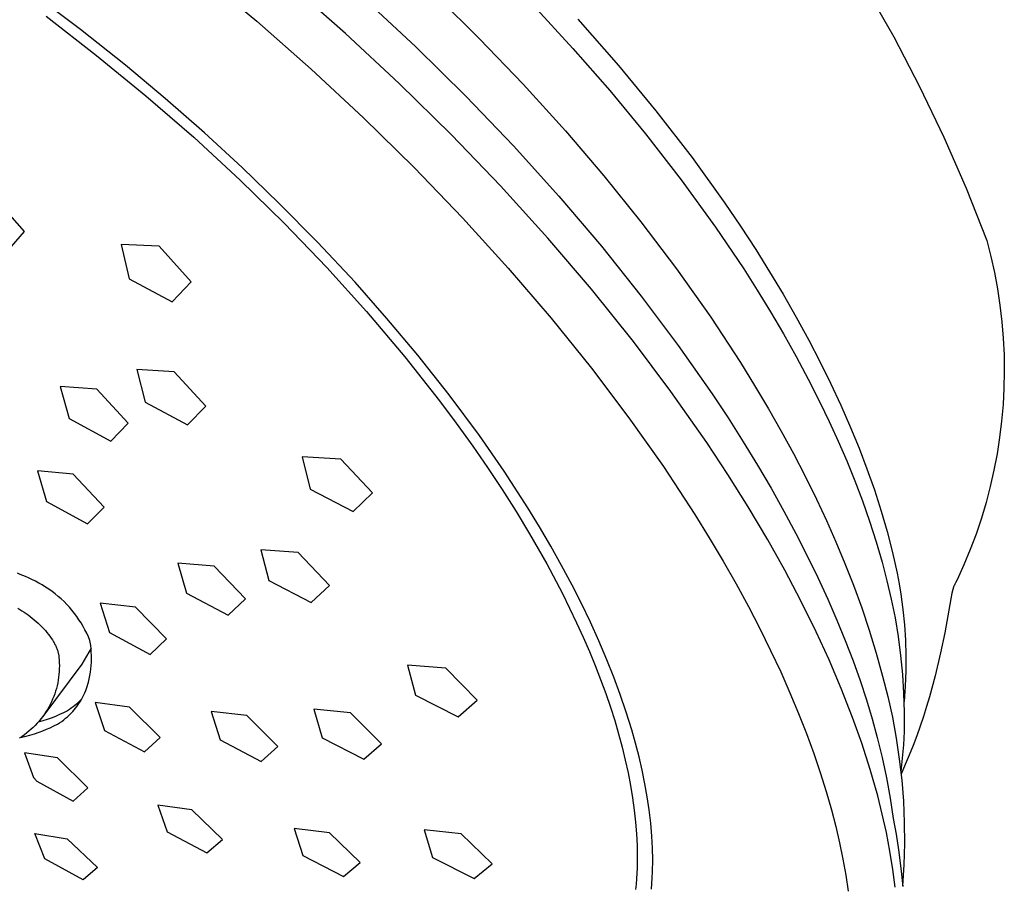
# Model space of a CAD drawing. Units: millimetres. Extents: x -149 to 149, y -267 to 267.
# Drawn here: x -84 to -34, y -151 to -107 of the extents above; entities that cross this region are included whole.
import ezdxf

# ---------------------------------------------------------------- set-up
doc = ezdxf.new("R2010")
doc.units = ezdxf.units.MM
doc.header["$MEASUREMENT"] = 0
doc.layers.add('Default', color=7, linetype='Continuous', true_color=0x000000)

msp = doc.modelspace()

# ---------------------------------------------------------------- linework, layer by layer
at = {"layer": 'Default', "color": 7, "true_color": 0xffffff}
for p, q in [((-74.825, -105.168), (-71.993, -107.531)), ((-67.484, -108.155), (-70.322, -105.653)), ((-41.086, -105.854), (-39.686, -108.323)), ((-80.936, -107.945), (-83.264, -106.19)), ((-66.563, -106.363), (-63.922, -108.826)), ((-63.023, -106.113), (-60.687, -108.417)), ((-57.978, -106.725), (-55.956, -108.907)), ((-82.673, -107.282), (-80.111, -109.262)), ((-71.993, -107.531), (-69.236, -109.958)), ((-55.71, -107.424), (-53.649, -109.769)), ((-78.654, -109.759), (-80.936, -107.945)), ((-64.764, -110.687), (-67.484, -108.155)), ((-39.686, -108.323), (-38.373, -110.839)), ((-63.922, -108.826), (-61.385, -111.327)), ((-60.687, -108.417), (-58.476, -110.721)), ((-80.111, -109.262), (-77.607, -111.315)), ((-55.956, -108.907), (-54.084, -111.043)), ((-76.63, -111.449), (-78.654, -109.759)), ((-53.649, -109.769), (-51.744, -112.077)), ((-69.236, -109.958), (-66.57, -112.435)), ((-62.116, -113.292), (-64.764, -110.687)), ((-58.476, -110.721), (-56.331, -113.087)), ((-38.373, -110.839), (-37.148, -113.399)), ((-77.607, -111.315), (-75.189, -113.415)), ((-61.385, -111.327), (-58.963, -113.854)), ((-54.084, -111.043), (-52.273, -113.231)), ((-74.647, -113.186), (-76.63, -111.449)), ((-51.744, -112.077), (-49.914, -114.446)), ((-66.57, -112.435), (-64.008, -114.95)), ((-72.733, -114.943), (-74.647, -113.186)), ((-59.633, -115.876), (-62.116, -113.292)), ((-56.331, -113.087), (-54.384, -115.363)), ((-52.273, -113.231), (-50.459, -115.567)), ((-75.189, -113.415), (-72.833, -115.586)), ((-58.963, -113.854), (-56.667, -116.394)), ((-37.148, -113.399), (-36.012, -116)), ((-49.914, -114.446), (-48.258, -116.748)), ((-70.862, -116.745), (-72.733, -114.943)), ((-64.008, -114.95), (-61.561, -117.489)), ((-72.833, -115.586), (-70.6, -117.769)), ((-54.384, -115.363), (-52.503, -117.695)), ((-50.459, -115.567), (-48.725, -117.962)), ((-57.225, -118.531), (-59.633, -115.876)), ((-36.012, -116), (-34.967, -118.639)), ((-83.766, -118.194), (-85.364, -116.389)), ((-68.905, -118.727), (-70.862, -116.745)), ((-56.667, -116.394), (-54.505, -118.932)), ((-48.258, -116.748), (-47.461, -117.921)), ((-70.6, -117.769), (-68.434, -120.02)), ((-61.561, -117.489), (-59.24, -120.039)), ((-52.503, -117.695), (-50.695, -120.086)), ((-84.653, -119.194), (-83.766, -118.194)), ((-48.725, -117.962), (-47.294, -120.086)), ((-47.461, -117.921), (-46.685, -119.107)), ((-67.004, -120.763), (-68.905, -118.727)), ((-55.018, -121.113), (-57.225, -118.531)), ((-34.967, -118.639), (-34.757, -119.452)), ((-78.873, -118.852), (-78.457, -120.591)), ((-76.935, -118.937), (-78.873, -118.852)), ((-75.323, -120.739), (-76.935, -118.937)), ((-54.505, -118.932), (-52.485, -121.458)), ((-46.685, -119.107), (-45.98, -120.232)), ((-34.757, -119.452), (-34.575, -120.273)), ((-68.434, -120.02), (-66.421, -122.246)), ((-59.24, -120.039), (-57.053, -122.588)), ((-50.695, -120.086), (-48.966, -122.536)), ((-47.294, -120.086), (-46.605, -121.166)), ((-45.98, -120.232), (-45.295, -121.371)), ((-34.575, -120.273), (-34.421, -121.099)), ((-78.457, -120.591), (-76.273, -121.754)), ((-76.273, -121.754), (-75.323, -120.739)), ((-65.385, -122.591), (-67.004, -120.763)), ((-52.89, -123.762), (-55.018, -121.113)), ((-46.605, -121.166), (-45.935, -122.257)), ((-34.421, -121.099), (-34.296, -121.929)), ((-52.485, -121.458), (-50.612, -123.958)), ((-45.295, -121.371), (-44.633, -122.522)), ((-66.421, -122.246), (-64.482, -124.537)), ((-45.935, -122.257), (-45.273, -123.382)), ((-34.296, -121.929), (-34.198, -122.764)), ((-63.816, -124.462), (-65.385, -122.591)), ((-57.053, -122.588), (-55.009, -125.122)), ((-48.966, -122.536), (-47.461, -124.831)), ((-44.633, -122.522), (-43.996, -123.687)), ((-34.198, -122.764), (-34.129, -123.601)), ((-50.985, -126.294), (-52.89, -123.762)), ((-45.273, -123.382), (-44.633, -124.52)), ((-43.996, -123.687), (-43.428, -124.778)), ((-34.129, -123.601), (-34.088, -124.44)), ((-50.612, -123.958), (-48.889, -126.423)), ((-64.482, -124.537), (-62.72, -126.768)), ((-62.225, -126.473), (-63.816, -124.462)), ((-47.461, -124.831), (-46.738, -125.998)), ((-44.633, -124.52), (-44.017, -125.671)), ((-43.428, -124.778), (-42.884, -125.881)), ((-34.088, -124.44), (-34.076, -125.281)), ((-78.076, -125.189), (-77.649, -126.845)), ((-76.176, -125.307), (-78.076, -125.189)), ((-74.577, -127.046), (-76.176, -125.307)), ((-55.009, -125.122), (-53.112, -127.629)), ((-34.076, -125.281), (-34.092, -126.121)), ((-44.017, -125.671), (-43.426, -126.835)), ((-81.954, -126.047), (-81.508, -127.672)), ((-80.102, -126.185), (-81.954, -126.047)), ((-78.514, -127.904), (-80.102, -126.185)), ((-49.164, -128.886), (-50.985, -126.294)), ((-46.738, -125.998), (-46.037, -127.177)), ((-42.884, -125.881), (-42.364, -126.996)), ((-34.092, -126.121), (-34.137, -126.96)), ((-62.72, -126.768), (-61.869, -127.906)), ((-60.698, -128.533), (-62.225, -126.473)), ((-48.889, -126.423), (-48.086, -127.638)), ((-43.426, -126.835), (-42.953, -127.819)), ((-77.649, -126.845), (-75.496, -127.99)), ((-75.496, -127.99), (-74.577, -127.046)), ((-46.037, -127.177), (-45.395, -128.304)), ((-42.364, -126.996), (-41.871, -128.123)), ((-34.137, -126.96), (-34.21, -127.797)), ((-81.508, -127.672), (-79.392, -128.816)), ((-53.112, -127.629), (-51.367, -130.099)), ((-48.086, -127.638), (-47.32, -128.841)), ((-42.953, -127.819), (-42.499, -128.812)), ((-34.21, -127.797), (-34.312, -128.631)), ((-79.392, -128.816), (-78.514, -127.904)), ((-61.869, -127.906), (-61.039, -129.059)), ((-45.395, -128.304), (-44.774, -129.443)), ((-41.871, -128.123), (-41.444, -129.167)), ((-59.443, -130.342), (-60.698, -128.533)), ((-42.499, -128.812), (-42.066, -129.815)), ((-34.312, -128.631), (-34.441, -129.461)), ((-61.039, -129.059), (-60.285, -130.15)), ((-48.095, -130.504), (-49.164, -128.886)), ((-47.32, -128.841), (-46.593, -130.029)), ((-41.444, -129.167), (-41.042, -130.221)), ((-69.685, -129.608), (-69.284, -131.244)), ((-67.729, -129.72), (-69.685, -129.608)), ((-66.122, -131.435), (-67.729, -129.72)), ((-44.774, -129.443), (-44.176, -130.594)), ((-42.066, -129.815), (-41.656, -130.827)), ((-34.441, -129.461), (-34.599, -130.286)), ((-83.107, -130.313), (-82.646, -131.873)), ((-81.3, -130.48), (-83.107, -130.313)), ((-60.285, -130.15), (-59.551, -131.255)), ((-51.367, -130.099), (-49.776, -132.522)), ((-46.593, -130.029), (-45.905, -131.203)), ((-41.042, -130.221), (-40.667, -131.285)), ((-34.599, -130.286), (-34.785, -131.106)), ((-79.726, -132.151), (-81.3, -130.48)), ((-58.246, -132.189), (-59.443, -130.342)), ((-47.064, -132.147), (-48.095, -130.504)), ((-44.176, -130.594), (-43.601, -131.756)), ((-41.656, -130.827), (-41.272, -131.845)), ((-69.284, -131.244), (-67.092, -132.37)), ((-59.551, -131.255), (-58.84, -132.375)), ((-45.905, -131.203), (-45.255, -132.36)), ((-40.667, -131.285), (-40.32, -132.359)), ((-34.785, -131.106), (-34.999, -131.918)), ((-67.092, -132.37), (-66.122, -131.435)), ((-43.601, -131.756), (-43.097, -132.832)), ((-82.646, -131.873), (-80.566, -133.005)), ((-80.566, -133.005), (-79.726, -132.151)), ((-57.655, -133.155), (-58.246, -132.189)), ((-46.073, -133.814), (-47.064, -132.147)), ((-41.272, -131.845), (-40.912, -132.872)), ((-34.999, -131.918), (-35.24, -132.723)), ((-58.84, -132.375), (-58.153, -133.509)), ((-49.776, -132.522), (-49.038, -133.712)), ((-45.255, -132.36), (-44.643, -133.501)), ((-43.097, -132.832), (-42.614, -133.917)), ((-40.32, -132.359), (-40.015, -133.399)), ((-35.24, -132.723), (-35.508, -133.52)), ((-57.082, -134.131), (-57.655, -133.155)), ((-40.912, -132.872), (-40.581, -133.909)), ((-58.153, -133.509), (-57.284, -135.034)), ((-49.038, -133.712), (-48.34, -134.887)), ((-45.213, -135.345), (-46.073, -133.814)), ((-44.643, -133.501), (-44.068, -134.624)), ((-40.015, -133.399), (-39.743, -134.448)), ((-35.508, -133.52), (-35.803, -134.306)), ((-71.79, -134.316), (-71.369, -135.877)), ((-69.893, -134.462), (-71.79, -134.316)), ((-56.529, -135.117), (-57.082, -134.131)), ((-42.614, -133.917), (-42.156, -135.013)), ((-40.581, -133.909), (-40.278, -134.954)), ((-35.803, -134.306), (-36.124, -135.083)), ((-68.302, -136.122), (-69.893, -134.462)), ((-44.068, -134.624), (-43.532, -135.728)), ((-39.743, -134.448), (-39.621, -134.976)), ((-75.99, -134.99), (-75.548, -136.52)), ((-74.143, -135.156), (-75.99, -134.99)), ((-72.563, -136.797), (-74.143, -135.156)), ((-57.284, -135.034), (-56.487, -136.537)), ((-55.995, -136.115), (-56.529, -135.117)), ((-48.34, -134.887), (-47.679, -136.046)), ((-42.156, -135.013), (-41.722, -136.119)), ((-40.278, -134.954), (-40.027, -135.884)), ((-39.621, -134.976), (-39.511, -135.506)), ((-36.124, -135.083), (-36.472, -135.848)), ((-83.988, -135.564), (-84.128, -135.511)), ((-83.848, -135.62), (-83.988, -135.564)), ((-83.71, -135.68), (-83.848, -135.62)), ((-83.573, -135.744), (-83.71, -135.68)), ((-83.392, -135.824), (-83.573, -135.744)), ((-83.213, -135.91), (-83.392, -135.824)), ((-44.393, -136.899), (-45.213, -135.345)), ((-43.532, -135.728), (-43.032, -136.813)), ((-39.511, -135.506), (-39.411, -136.039)), ((-83.037, -136.002), (-83.213, -135.91)), ((-82.865, -136.101), (-83.037, -136.002)), ((-82.696, -136.205), (-82.865, -136.101)), ((-82.53, -136.315), (-82.696, -136.205)), ((-82.369, -136.43), (-82.53, -136.315)), ((-71.369, -135.877), (-69.223, -136.99)), ((-69.223, -136.99), (-68.302, -136.122)), ((-55.522, -137.045), (-55.995, -136.115)), ((-47.679, -136.046), (-47.057, -137.188)), ((-41.722, -136.119), (-41.308, -137.254)), ((-40.027, -135.884), (-39.806, -136.822)), ((-39.411, -136.039), (-39.324, -136.573)), ((-36.677, -136.282), (-36.689, -136.329)), ((-36.671, -136.259), (-36.677, -136.282)), ((-36.668, -136.247), (-36.671, -136.259)), ((-36.664, -136.236), (-36.668, -136.247)), ((-36.66, -136.224), (-36.664, -136.236)), ((-36.656, -136.213), (-36.66, -136.224)), ((-36.647, -136.19), (-36.656, -136.213)), ((-36.637, -136.167), (-36.647, -136.19)), ((-36.627, -136.145), (-36.637, -136.167)), ((-36.591, -136.069), (-36.627, -136.145)), ((-36.553, -135.994), (-36.591, -136.069)), ((-36.472, -135.848), (-36.553, -135.994)), ((-82.211, -136.551), (-82.369, -136.43)), ((-82.058, -136.678), (-82.211, -136.551)), ((-81.909, -136.809), (-82.058, -136.678)), ((-81.765, -136.946), (-81.909, -136.809)), ((-75.548, -136.52), (-73.44, -137.633)), ((-73.44, -137.633), (-72.563, -136.797)), ((-56.487, -136.537), (-55.766, -138.017)), ((-43.032, -136.813), (-42.568, -137.878)), ((-39.806, -136.822), (-39.618, -137.767)), ((-39.324, -136.573), (-39.22, -137.344)), ((-36.729, -136.512), (-37.1, -138.527)), ((-36.689, -136.329), (-36.729, -136.512)), ((-84.102, -137.28), (-83.999, -137.342)), ((-81.626, -137.087), (-81.765, -136.946)), ((-81.491, -137.234), (-81.626, -137.087)), ((-81.362, -137.384), (-81.491, -137.234)), ((-79.925, -137.028), (-79.463, -138.509)), ((-78.138, -137.221), (-79.925, -137.028)), ((-76.573, -138.829), (-78.138, -137.221)), ((-55.07, -137.985), (-55.522, -137.045)), ((-47.057, -137.188), (-46.473, -138.311)), ((-43.615, -138.474), (-44.393, -136.899)), ((-41.308, -137.254), (-40.923, -138.4)), ((-83.999, -137.342), (-83.896, -137.407)), ((-83.896, -137.407), (-83.791, -137.475)), ((-83.791, -137.475), (-83.687, -137.548)), ((-83.687, -137.548), (-83.582, -137.623)), ((-83.582, -137.623), (-83.478, -137.702)), ((-83.478, -137.702), (-83.375, -137.784)), ((-83.375, -137.784), (-83.273, -137.868)), ((-81.238, -137.539), (-81.362, -137.384)), ((-81.119, -137.698), (-81.238, -137.539)), ((-81.006, -137.862), (-81.119, -137.698)), ((-39.618, -137.767), (-39.461, -138.718)), ((-39.22, -137.344), (-39.143, -138.117)), ((-83.273, -137.868), (-83.172, -137.955)), ((-83.172, -137.955), (-83.074, -138.045)), ((-83.074, -138.045), (-82.979, -138.136)), ((-82.979, -138.136), (-82.886, -138.228)), ((-82.886, -138.228), (-82.797, -138.322)), ((-82.797, -138.322), (-82.712, -138.417)), ((-80.898, -138.028), (-81.006, -137.862)), ((-80.797, -138.199), (-80.898, -138.028)), ((-80.701, -138.373), (-80.797, -138.199)), ((-55.766, -138.017), (-55.433, -138.748)), ((-54.638, -138.934), (-55.07, -137.985)), ((-46.473, -138.311), (-45.927, -139.416)), ((-42.568, -137.878), (-42.141, -138.923)), ((-39.143, -138.117), (-39.093, -138.893)), ((-82.712, -138.417), (-82.631, -138.512)), ((-82.631, -138.512), (-82.554, -138.607)), ((-82.554, -138.607), (-82.482, -138.702)), ((-82.482, -138.702), (-82.415, -138.796)), ((-82.415, -138.796), (-82.354, -138.889)), ((-80.611, -138.55), (-80.701, -138.373)), ((-80.527, -138.73), (-80.611, -138.55)), ((-80.45, -138.913), (-80.527, -138.73)), ((-79.463, -138.509), (-77.4, -139.618)), ((-55.433, -138.748), (-55.12, -139.471)), ((-42.958, -139.902), (-43.615, -138.474)), ((-40.923, -138.4), (-40.569, -139.556)), ((-39.461, -138.718), (-39.336, -139.673)), ((-37.1, -138.527), (-37.308, -139.545)), ((-82.354, -138.889), (-82.297, -138.981)), ((-82.297, -138.981), (-82.271, -139.026)), ((-82.271, -139.026), (-82.246, -139.071)), ((-82.246, -139.071), (-82.223, -139.115)), ((-82.223, -139.115), (-82.201, -139.159)), ((-82.201, -139.159), (-82.18, -139.202)), ((-82.18, -139.202), (-82.161, -139.245)), ((-82.161, -139.245), (-82.143, -139.286)), ((-82.143, -139.286), (-82.126, -139.328)), ((-80.396, -139.312), (-80.857, -140.12)), ((-80.434, -138.996), (-80.45, -138.913)), ((-80.411, -139.165), (-80.434, -138.996)), ((-80.394, -139.334), (-80.411, -139.165)), ((-77.4, -139.618), (-76.573, -138.829)), ((-54.229, -139.894), (-54.638, -138.934)), ((-42.141, -138.923), (-41.748, -139.947)), ((-39.093, -138.893), (-39.068, -139.67)), ((-82.126, -139.328), (-82.111, -139.368)), ((-82.111, -139.368), (-82.097, -139.408)), ((-82.097, -139.408), (-82.084, -139.447)), ((-82.084, -139.447), (-82.073, -139.485)), ((-82.073, -139.485), (-82.063, -139.523)), ((-82.063, -139.523), (-82.054, -139.56)), ((-82.054, -139.56), (-82.047, -139.596)), ((-82.047, -139.596), (-82.04, -139.631)), ((-82.04, -139.631), (-82.035, -139.665)), ((-82.035, -139.665), (-82.031, -139.698)), ((-82.031, -139.698), (-82.029, -139.731)), ((-82.029, -139.731), (-82.027, -139.763)), ((-82.027, -139.763), (-82.014, -139.907)), ((-80.382, -139.503), (-80.394, -139.334)), ((-80.376, -139.673), (-80.382, -139.503)), ((-80.375, -139.843), (-80.376, -139.673)), ((-55.12, -139.471), (-54.825, -140.187)), ((-45.927, -139.416), (-45.417, -140.501)), ((-40.569, -139.556), (-40.248, -140.721)), ((-39.336, -139.673), (-39.243, -140.632)), ((-39.068, -139.67), (-39.071, -140.447)), ((-37.308, -139.545), (-37.579, -140.702)), ((-80.857, -140.12), (-82.845, -142.775)), ((-82.014, -139.907), (-82.005, -140.052)), ((-82.005, -140.052), (-82.002, -140.198)), ((-82.002, -140.198), (-82.003, -140.343)), ((-80.405, -140.351), (-80.389, -140.182)), ((-80.389, -140.182), (-80.379, -140.013)), ((-80.379, -140.013), (-80.375, -139.843)), ((-64.337, -140.172), (-63.934, -141.687)), ((-62.407, -140.324), (-64.337, -140.172)), ((-54.825, -140.187), (-54.55, -140.896)), ((-53.88, -140.771), (-54.229, -139.894)), ((-42.342, -141.348), (-42.958, -139.902)), ((-41.748, -139.947), (-41.39, -140.949)), ((-82.038, -140.777), (-82.059, -140.921)), ((-82.021, -140.633), (-82.038, -140.777)), ((-82.01, -140.488), (-82.021, -140.633)), ((-82.003, -140.343), (-82.01, -140.488)), ((-80.485, -140.855), (-80.453, -140.688)), ((-80.453, -140.688), (-80.426, -140.52)), ((-80.426, -140.52), (-80.405, -140.351)), ((-60.815, -141.941), (-62.407, -140.324)), ((-53.552, -141.656), (-53.88, -140.771)), ((-45.417, -140.501), (-44.945, -141.566)), ((-40.248, -140.721), (-39.982, -141.761)), ((-39.243, -140.632), (-39.182, -141.593)), ((-39.071, -140.447), (-39.099, -141.224)), ((-37.579, -140.702), (-37.866, -141.764)), ((-82.116, -141.205), (-82.151, -141.346)), ((-82.085, -141.064), (-82.116, -141.205)), ((-82.059, -140.921), (-82.085, -141.064)), ((-80.622, -141.349), (-80.585, -141.24)), ((-80.585, -141.24), (-80.552, -141.131)), ((-80.552, -141.131), (-80.522, -141.02)), ((-80.522, -141.02), (-80.485, -140.855)), ((-54.55, -140.896), (-54.293, -141.597)), ((-41.39, -140.949), (-41.066, -141.929)), ((-39.099, -141.224), (-39.154, -141.999)), ((-82.287, -141.76), (-82.341, -141.895)), ((-82.237, -141.624), (-82.287, -141.76)), ((-82.192, -141.486), (-82.237, -141.624)), ((-82.151, -141.346), (-82.192, -141.486)), ((-80.858, -141.869), (-80.804, -141.768)), ((-80.804, -141.768), (-80.753, -141.666)), ((-80.753, -141.666), (-80.706, -141.562)), ((-80.706, -141.562), (-80.662, -141.456)), ((-80.662, -141.456), (-80.622, -141.349)), ((-63.934, -141.687), (-61.767, -142.776)), ((-54.293, -141.597), (-54.056, -142.29)), ((-53.248, -142.549), (-53.552, -141.656)), ((-44.945, -141.566), (-44.508, -142.61)), ((-41.769, -142.812), (-42.342, -141.348)), ((-39.982, -141.761), (-39.752, -142.809)), ((-39.182, -141.593), (-39.153, -142.556)), ((-37.866, -141.764), (-38.016, -142.265)), ((-82.531, -142.287), (-82.604, -142.413)), ((-82.464, -142.158), (-82.531, -142.287)), ((-82.4, -142.028), (-82.464, -142.158)), ((-82.341, -141.895), (-82.4, -142.028)), ((-81.306, -142.281), (-81.399, -142.349)), ((-81.215, -142.21), (-81.306, -142.281)), ((-81.126, -142.136), (-81.215, -142.21)), ((-81.176, -142.344), (-81.107, -142.253)), ((-81.04, -142.059), (-81.126, -142.136)), ((-81.107, -142.253), (-81.04, -142.161)), ((-80.956, -141.979), (-81.04, -142.059)), ((-81.04, -142.161), (-80.976, -142.065)), ((-80.976, -142.065), (-80.916, -141.968)), ((-80.874, -141.897), (-80.956, -141.979)), ((-80.916, -141.968), (-80.858, -141.869)), ((-80.188, -142.065), (-79.712, -143.471)), ((-78.446, -142.287), (-80.188, -142.065)), ((-76.896, -143.839), (-78.446, -142.287)), ((-61.767, -142.776), (-60.815, -141.941)), ((-54.056, -142.29), (-53.837, -142.974)), ((-41.066, -141.929), (-40.776, -142.888)), ((-38.016, -142.265), (-38.175, -142.763)), ((-82.845, -142.775), (-82.934, -142.89)), ((-82.761, -142.657), (-82.845, -142.775)), ((-82.68, -142.536), (-82.761, -142.657)), ((-82.604, -142.413), (-82.68, -142.536)), ((-82.2, -142.762), (-82.409, -142.844)), ((-81.994, -142.673), (-82.2, -142.762)), ((-81.791, -142.579), (-81.994, -142.673)), ((-81.591, -142.477), (-81.791, -142.579)), ((-81.682, -142.859), (-81.586, -142.776)), ((-81.494, -142.415), (-81.591, -142.477)), ((-81.586, -142.776), (-81.493, -142.691)), ((-81.399, -142.349), (-81.494, -142.415)), ((-81.493, -142.691), (-81.403, -142.602)), ((-81.403, -142.602), (-81.325, -142.518)), ((-81.325, -142.518), (-81.249, -142.433)), ((-81.249, -142.433), (-81.176, -142.344)), ((-74.294, -142.522), (-73.842, -143.953)), ((-72.491, -142.724), (-74.294, -142.522)), ((-70.927, -144.288), (-72.491, -142.724)), ((-69.097, -142.391), (-68.668, -143.85)), ((-67.236, -142.573), (-69.097, -142.391)), ((-65.66, -144.153), (-67.236, -142.573)), ((-52.968, -143.45), (-53.248, -142.549)), ((-44.508, -142.61), (-44.107, -143.633)), ((-41.302, -144.125), (-41.769, -142.812)), ((-39.752, -142.809), (-39.558, -143.865)), ((-39.153, -142.556), (-39.157, -143.52)), ((-38.175, -142.763), (-38.342, -143.259)), ((-83.326, -143.318), (-83.432, -143.417)), ((-83.222, -143.216), (-83.326, -143.318)), ((-83.122, -143.111), (-83.222, -143.216)), ((-83.026, -143.002), (-83.122, -143.111)), ((-82.834, -142.988), (-83.076, -143.058)), ((-82.934, -142.89), (-83.026, -143.002)), ((-82.62, -142.919), (-82.834, -142.988)), ((-82.409, -142.844), (-82.62, -142.919)), ((-82.459, -143.334), (-82.275, -143.247)), ((-82.275, -143.247), (-82.093, -143.154)), ((-82.093, -143.154), (-81.987, -143.085)), ((-81.987, -143.085), (-81.883, -143.013)), ((-81.883, -143.013), (-81.781, -142.938)), ((-81.781, -142.938), (-81.682, -142.859)), ((-53.837, -142.974), (-53.638, -143.65)), ((-40.776, -142.888), (-40.517, -143.824)), ((-38.342, -143.259), (-38.519, -143.752)), ((-83.891, -143.773), (-84.013, -143.852)), ((-83.988, -143.836), (-83.744, -143.779)), ((-83.772, -143.69), (-83.891, -143.773)), ((-83.656, -143.603), (-83.772, -143.69)), ((-83.744, -143.779), (-83.502, -143.714)), ((-83.542, -143.512), (-83.656, -143.603)), ((-83.432, -143.417), (-83.542, -143.512)), ((-83.502, -143.714), (-83.263, -143.642)), ((-83.263, -143.642), (-83.026, -143.563)), ((-83.026, -143.563), (-82.835, -143.492)), ((-82.835, -143.492), (-82.646, -143.416)), ((-82.646, -143.416), (-82.459, -143.334)), ((-79.712, -143.471), (-77.687, -144.564)), ((-53.638, -143.65), (-53.458, -144.317)), ((-52.777, -144.126), (-52.968, -143.45)), ((-44.107, -143.633), (-43.741, -144.634)), ((-39.157, -143.52), (-39.191, -144.2)), ((-38.519, -143.752), (-38.704, -144.241)), ((-84.013, -143.852), (-84.025, -143.858)), ((-77.687, -144.564), (-76.896, -143.839)), ((-73.842, -143.953), (-71.77, -145.041)), ((-71.77, -145.041), (-70.927, -144.288)), ((-68.668, -143.85), (-66.553, -144.936)), ((-66.553, -144.936), (-65.66, -144.153)), ((-53.458, -144.317), (-53.297, -144.974)), ((-52.602, -144.807), (-52.777, -144.126)), ((-40.877, -145.452), (-41.302, -144.125)), ((-40.517, -143.824), (-40.264, -144.842)), ((-39.558, -143.865), (-39.401, -144.927)), ((-39.191, -144.2), (-39.249, -144.879)), ((-38.704, -144.241), (-38.898, -144.726)), ((-83.769, -144.617), (-83.309, -145.866)), ((-82.089, -144.869), (-83.769, -144.617)), ((-52.443, -145.491), (-52.602, -144.807)), ((-43.741, -144.634), (-43.409, -145.613)), ((-38.898, -144.726), (-39.102, -145.208)), ((-80.556, -146.38), (-82.089, -144.869)), ((-53.297, -144.974), (-53.155, -145.622)), ((-40.264, -144.842), (-40.045, -145.868)), ((-39.401, -144.927), (-39.28, -145.994)), ((-39.249, -144.879), (-39.33, -145.558)), ((-39.102, -145.208), (-39.315, -145.688)), ((-53.155, -145.622), (-53.032, -146.261)), ((-52.303, -146.179), (-52.443, -145.491)), ((-43.409, -145.613), (-43.11, -146.57)), ((-40.496, -146.793), (-40.877, -145.452)), ((-83.309, -145.866), (-83.138, -146.04)), ((-83.138, -146.04), (-81.295, -147.052)), ((-53.032, -146.261), (-52.928, -146.889)), ((-52.187, -146.839), (-52.303, -146.179)), ((-40.045, -145.868), (-39.859, -146.901)), ((-39.28, -145.994), (-39.197, -147.064)), ((-81.295, -147.052), (-80.556, -146.38)), ((-43.11, -146.57), (-42.844, -147.504)), ((-40.263, -147.718), (-40.496, -146.793)), ((-77.009, -147.262), (-76.534, -148.609)), ((-75.277, -147.502), (-77.009, -147.262)), ((-52.928, -146.889), (-52.844, -147.507)), ((-52.089, -147.502), (-52.187, -146.839)), ((-39.859, -146.901), (-39.706, -147.939)), ((-39.197, -147.064), (-39.15, -148.137)), ((-73.734, -149.004), (-75.277, -147.502)), ((-52.844, -147.507), (-52.778, -148.114)), ((-52.011, -148.168), (-52.089, -147.502)), ((-42.844, -147.504), (-42.628, -148.341)), ((-40.057, -148.649), (-40.263, -147.718)), ((-52.778, -148.114), (-52.73, -148.711)), ((-51.955, -148.835), (-52.011, -148.168)), ((-39.706, -147.939), (-39.562, -148.732)), ((-39.15, -148.137), (-39.14, -149.21)), ((-82.74, -149.979), (-83.245, -148.689)), ((-83.245, -148.689), (-81.597, -148.961)), ((-76.534, -148.609), (-74.518, -149.682)), ((-70.096, -148.439), (-69.647, -149.805)), ((-68.297, -148.659), (-70.096, -148.439)), ((-66.74, -150.169), (-68.297, -148.659)), ((-63.497, -148.519), (-63.076, -149.918)), ((-61.628, -148.714), (-63.497, -148.519)), ((-60.056, -150.241), (-61.628, -148.714)), ((-52.73, -148.711), (-52.702, -149.297)), ((-42.628, -148.341), (-42.435, -149.173)), ((-39.877, -149.586), (-40.057, -148.649)), ((-39.562, -148.732), (-39.436, -149.528)), ((-81.597, -148.961), (-80.075, -150.427)), ((-74.518, -149.682), (-73.734, -149.004)), ((-52.702, -149.297), (-52.692, -149.872)), ((-51.923, -149.435), (-51.955, -148.835)), ((-42.435, -149.173), (-42.265, -149.997)), ((-39.14, -149.21), (-39.167, -150.283)), ((-69.647, -149.805), (-67.582, -150.871)), ((-51.91, -150.035), (-51.923, -149.435)), ((-39.724, -150.528), (-39.877, -149.586)), ((-39.436, -149.528), (-39.316, -150.457)), ((-80.789, -151.05), (-82.74, -149.979)), ((-67.582, -150.871), (-66.74, -150.169)), ((-63.076, -149.918), (-60.959, -150.979)), ((-60.959, -150.979), (-60.056, -150.241)), ((-52.692, -149.872), (-52.7, -150.435)), ((-51.917, -150.636), (-51.91, -150.035)), ((-42.265, -149.997), (-42.12, -150.814)), ((-39.167, -150.283), (-39.231, -151.355)), ((-80.075, -150.427), (-80.789, -151.05)), ((-52.7, -150.435), (-52.727, -150.987)), ((-51.928, -150.936), (-51.917, -150.636)), ((-39.608, -151.417), (-39.724, -150.528)), ((-39.316, -150.457), (-39.228, -151.389)), ((-52.748, -151.259), (-52.773, -151.527)), ((-52.727, -150.987), (-52.748, -151.259)), ((-51.966, -151.512), (-51.945, -151.235)), ((-51.945, -151.235), (-51.928, -150.936)), ((-42.12, -150.814), (-41.999, -151.623))]:
    msp.add_line(p, q, dxfattribs=at)

doc.saveas('drawing.dxf')
